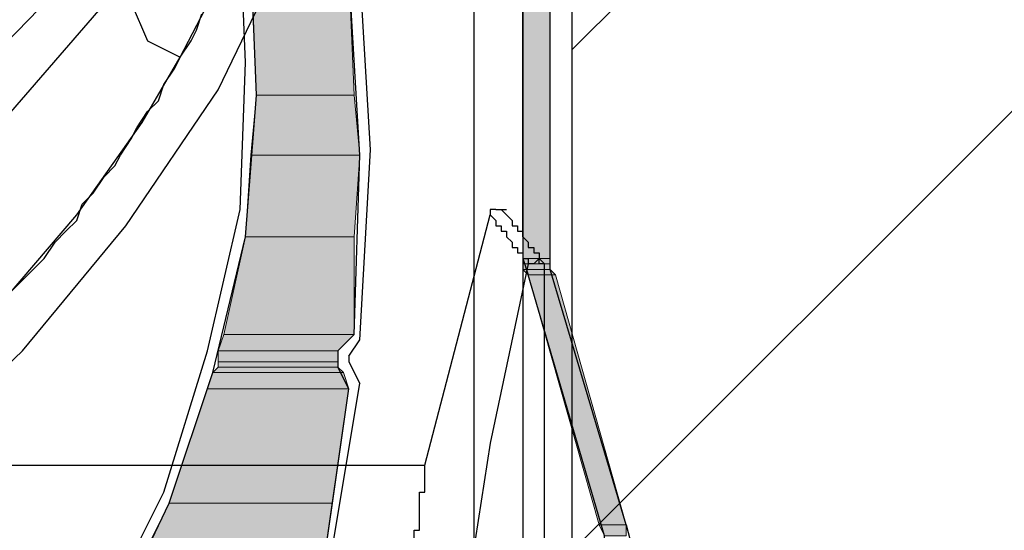
# Model space of a CAD drawing. Units: inches. Extents: x 10 to 3141, y 10 to 832.
# Drawn here: x 299 to 327, y 570 to 584 of the extents above; entities that cross this region are included whole.
import ezdxf

# ---------------------------------------------------------------- set-up
doc = ezdxf.new("R2010")
doc.units = ezdxf.units.IN
doc.header["$MEASUREMENT"] = 0
doc.layers.add('Layer 1', color=7, linetype='Continuous')

# ---------------------------------------------------------------- blocks, each defined once
blk = doc.blocks.new('block 160')
at = {"layer": 'Layer 1', "true_color": 0xffffff}
for points in [[(313.451, 710.175), (313.451, 577.648), (314.22, 577.648)], [(313.451, 710.175), (314.22, 710.175), (314.22, 577.648)], [(305.782, 585.778), (305.936, 582.25), (308.697, 582.25)], [(305.782, 585.778), (308.543, 585.778), (308.697, 582.25)], [(305.936, 582.25), (305.782, 580.563), (308.851, 580.563)], [(305.936, 582.25), (308.697, 582.25), (308.851, 580.563)], [(305.782, 580.563), (305.629, 578.261), (308.697, 578.261)], [(305.782, 580.563), (308.851, 580.563), (308.697, 578.261)], [(305.629, 578.261), (305.016, 575.501), (308.697, 575.501)], [(305.629, 578.261), (308.697, 578.261), (308.697, 575.501)], [(313.451, 577.648), (313.451, 577.495), (314.22, 577.495)], [(313.451, 577.648), (314.22, 577.648), (314.22, 577.495)], [(313.451, 577.495), (313.451, 577.341), (314.22, 577.341)], [(313.451, 577.495), (314.22, 577.495), (314.22, 577.341)], [(313.451, 577.341), (313.605, 577.188), (314.372, 577.188)], [(313.451, 577.341), (314.22, 577.341), (314.372, 577.188)], [(313.605, 577.188), (315.599, 570.133), (316.366, 570.133)], [(313.605, 577.188), (314.372, 577.188), (316.366, 570.133)], [(305.016, 575.501), (304.862, 575.041), (308.236, 575.041)], [(305.016, 575.501), (308.697, 575.501), (308.236, 575.041)], [(304.862, 575.041), (304.862, 574.734), (308.236, 574.734)], [(304.862, 575.041), (308.236, 575.041), (308.236, 574.734)], [(304.862, 574.734), (304.862, 574.58), (308.236, 574.58)], [(304.862, 574.734), (308.236, 574.734), (308.236, 574.58)], [(304.709, 574.427), (304.556, 573.967), (308.543, 573.967)], [(304.862, 574.58), (304.709, 574.427), (308.39, 574.427)], [(304.709, 574.427), (308.39, 574.427), (308.543, 573.967)], [(304.862, 574.58), (308.236, 574.58), (308.39, 574.427)], [(304.556, 573.967), (303.481, 570.746), (308.083, 570.746)], [(304.556, 573.967), (308.543, 573.967), (308.083, 570.746)], [(303.481, 570.746), (302.408, 568.599), (307.777, 568.599)], [(303.481, 570.746), (308.083, 570.746), (307.777, 568.599)], [(315.599, 570.133), (315.752, 569.826), (316.366, 569.826)], [(315.599, 570.133), (316.366, 570.133), (316.366, 569.826)]]:
    blk.add_hatch(color=7, dxfattribs=at).paths.add_polyline_path(points)
h = blk.add_hatch(color=7, dxfattribs=at)
edge = h.paths.add_edge_path()
edge.add_spline(control_points=[(313.451, 577.495), (313.451, 577.495), (314.22, 577.495), (314.22, 577.495), (314.22, 577.495), (313.451, 577.495), (313.451, 577.495)], knot_values=[0, 0, 0, 0, 1, 1, 1, 2, 2, 2, 2], degree=3, periodic=1)
h = blk.add_hatch(color=7, dxfattribs=at)
edge = h.paths.add_edge_path()
edge.add_spline(control_points=[(313.451, 577.495), (313.451, 577.495), (314.22, 577.495), (314.22, 577.495), (314.22, 577.495), (313.451, 577.495), (313.451, 577.495)], knot_values=[0, 0, 0, 0, 1, 1, 1, 2, 2, 2, 2], degree=3, periodic=1)
at = {"layer": 'Layer 1', "color": 7, "lineweight": 25, "true_color": 0xffffff}
for points in [[(314.832, 711.709), (314.832, 565.071)], [(313.451, 710.482), (313.451, 566.452)], [(313.451, 710.175), (313.451, 577.648), (313.605, 577.188)], [(314.22, 577.648), (314.22, 710.175)], [(312.071, 704.193), (312.071, 567.679)], [(312.071, 602.957), (308.697, 596.668), (304.709, 590.84), (300.413, 585.318), (295.505, 580.256), (290.138, 575.654), (284.462, 571.36), (278.48, 567.679)], [(312.071, 599.889), (308.236, 593.448), (303.789, 587.312), (298.881, 581.637), (293.358, 576.575), (287.53, 571.819), (281.241, 567.679)], [(301.794, 567.218), (303.481, 570.746), (304.709, 574.427), (305.629, 578.261), (305.936, 582.25), (305.782, 586.238), (305.169, 590.073), (303.942, 593.907), (302.408, 597.435)], [(305.629, 583.171), (305.476, 586.852), (304.709, 590.533), (303.635, 594.061), (302.255, 597.435)], [(307.47, 593.141), (306.396, 592.987), (305.476, 592.22), (304.862, 591.3), (302.562, 585.778), (302.408, 584.857), (302.867, 583.784), (303.789, 583.323), (305.782, 587.158), (307.316, 591.3)], [(299.033, 576.729), (299.34, 577.034), (299.647, 577.341), (299.954, 577.648), (300.26, 578.109), (300.567, 578.415), (300.874, 578.722), (301.027, 579.183), (301.335, 579.488), (301.641, 579.949), (301.947, 580.256), (302.102, 580.563), (302.408, 581.022), (302.562, 581.33), (302.867, 581.79), (303.175, 582.096), (303.328, 582.557), (303.635, 583.018), (303.789, 583.323), (304.095, 583.784), (304.248, 584.091), (304.401, 584.55)], [(313.451, 578.261), (313.451, 591.146), (313.451, 578.415)], [(295.966, 571.819), (299.34, 575.041), (302.255, 578.568), (304.862, 582.403), (306.855, 586.545), (308.543, 590.84)], [(308.697, 575.501), (308.851, 580.563), (308.543, 585.778)], [(309.156, 580.715), (308.851, 585.778)], [(302.715, 581.483), (303.789, 583.323)], [(301.487, 567.372), (303.328, 571.053), (304.556, 575.041), (305.476, 579.029), (305.629, 583.171)], [(300.874, 578.875), (302.715, 581.483)], [(308.851, 575.348), (309.156, 580.715)], [(294.585, 572.28), (294.893, 572.587), (298.113, 575.654), (300.874, 578.875)], [(295.966, 571.819), (310.69, 571.819), (312.531, 578.875)], [(312.686, 579.029), (312.531, 579.029), (312.531, 578.875)], [(312.531, 578.875), (312.686, 578.722), (312.686, 578.568), (312.839, 578.568), (312.839, 578.415), (312.991, 578.415), (312.991, 578.261), (313.145, 578.109), (313.145, 577.956), (313.298, 577.956), (313.298, 577.802), (313.451, 577.802), (313.451, 577.648), (313.605, 577.648), (313.605, 577.495)], [(312.686, 579.029), (312.839, 579.029)], [(312.839, 579.029), (312.991, 579.029)], [(312.839, 579.029), (312.991, 578.875), (313.145, 578.722), (313.145, 578.568), (313.298, 578.568), (313.298, 578.415), (313.451, 578.415), (313.451, 578.261), (313.605, 578.109), (313.605, 577.956), (313.759, 577.956), (313.759, 577.802), (313.912, 577.802), (313.912, 577.648), (314.065, 577.495)], [(313.605, 577.495), (312.531, 572.433), (311.764, 567.525), (311.611, 562.463), (311.918, 557.401)], [(314.065, 577.341), (314.065, 577.495), (313.912, 577.495), (313.912, 577.648), (313.759, 577.495), (313.605, 577.495)], [(314.22, 577.341), (314.22, 577.648)], [(314.065, 563.229), (314.065, 577.341)], [(316.366, 570.133), (314.22, 577.341)], [(315.752, 563.537), (315.752, 569.826), (313.605, 577.188)], [(308.236, 575.041), (308.697, 575.501)], [(308.543, 574.887), (308.851, 575.348)], [(308.236, 575.041), (308.236, 574.58)], [(308.543, 574.887), (308.543, 574.734)], [(308.543, 574.734), (308.851, 574.121)], [(308.543, 573.967), (308.236, 574.58)], [(306.396, 563.383), (307.777, 568.599), (308.543, 573.967)], [(306.702, 563.229), (307.93, 568.599), (308.851, 574.121)], [(310.385, 569.519), (310.385, 569.979), (310.537, 569.979), (310.537, 571.053), (310.69, 571.053), (310.69, 571.819)], [(316.366, 570.133), (316.52, 569.519)]]:
    blk.add_lwpolyline(points, dxfattribs=at)
at = {"layer": 'Layer 1', "lineweight": 0}
for points in [[(313.451, 710.175), (313.451, 577.648), (314.22, 577.648)], [(313.451, 710.175), (314.22, 710.175), (314.22, 577.648)], [(305.782, 585.778), (305.936, 582.25), (308.697, 582.25)], [(305.782, 585.778), (308.543, 585.778), (308.697, 582.25)], [(305.936, 582.25), (305.782, 580.563), (308.851, 580.563)], [(305.936, 582.25), (308.697, 582.25), (308.851, 580.563)], [(305.782, 580.563), (305.629, 578.261), (308.697, 578.261)], [(305.782, 580.563), (308.851, 580.563), (308.697, 578.261)], [(305.629, 578.261), (305.016, 575.501), (308.697, 575.501)], [(305.629, 578.261), (308.697, 578.261), (308.697, 575.501)], [(313.451, 577.648), (313.451, 577.495), (314.22, 577.495)], [(313.451, 577.648), (314.22, 577.648), (314.22, 577.495)], [(313.451, 577.495), (313.451, 577.341), (314.22, 577.341)], [(313.451, 577.495), (314.22, 577.495), (314.22, 577.341)], [(313.451, 577.341), (313.605, 577.188), (314.372, 577.188)], [(313.451, 577.341), (314.22, 577.341), (314.372, 577.188)], [(313.605, 577.188), (315.599, 570.133), (316.366, 570.133)], [(313.605, 577.188), (314.372, 577.188), (316.366, 570.133)], [(305.016, 575.501), (304.862, 575.041), (308.236, 575.041)], [(305.016, 575.501), (308.697, 575.501), (308.236, 575.041)], [(304.862, 575.041), (304.862, 574.734), (308.236, 574.734)], [(304.862, 575.041), (308.236, 575.041), (308.236, 574.734)], [(304.862, 574.734), (304.862, 574.58), (308.236, 574.58)], [(304.862, 574.734), (308.236, 574.734), (308.236, 574.58)], [(304.709, 574.427), (304.556, 573.967), (308.543, 573.967)], [(304.862, 574.58), (304.709, 574.427), (308.39, 574.427)], [(304.709, 574.427), (308.39, 574.427), (308.543, 573.967)], [(304.862, 574.58), (308.236, 574.58), (308.39, 574.427)], [(304.556, 573.967), (303.481, 570.746), (308.083, 570.746)], [(304.556, 573.967), (308.543, 573.967), (308.083, 570.746)], [(303.481, 570.746), (302.408, 568.599), (307.777, 568.599)], [(303.481, 570.746), (308.083, 570.746), (307.777, 568.599)], [(315.599, 570.133), (315.752, 569.826), (316.366, 569.826)], [(315.599, 570.133), (316.366, 570.133), (316.366, 569.826)]]:
    blk.add_lwpolyline(points, dxfattribs=at)
blk.add_open_spline([(313.451, 577.495), (313.451, 577.495), (314.22, 577.495), (314.22, 577.495), (314.22, 577.495), (313.451, 577.495), (313.451, 577.495)], degree=3, knots=[0, 0, 0, 0, 1, 1, 1, 2, 2, 2, 2], dxfattribs=at)
blk.add_open_spline([(313.451, 577.495), (313.451, 577.495), (314.22, 577.495), (314.22, 577.495), (314.22, 577.495), (313.451, 577.495), (313.451, 577.495)], degree=3, knots=[0, 0, 0, 0, 1, 1, 1, 2, 2, 2, 2], dxfattribs=at)
blk = doc.blocks.new('block 159')
at = {"layer": 'Layer 1', "true_color": 0x000000}
h = blk.add_hatch(dxfattribs=at)
h.set_pattern_fill('AI_USER_DEFINED_HATCH', color=18, scale=10, angle=45, style=2, pattern_type=0)
h.set_pattern_definition([(45, (0, 0), (-7.07107, 7.07107), [])])
h.paths.add_polyline_path([(314.832, 713.55), (333.7, 713.55), (333.7, 566.316), (314.832, 566.316)])
at = {"layer": 'Layer 1', "lineweight": 0}
blk.add_lwpolyline([(314.832, 713.55), (333.7, 713.55), (333.7, 566.316), (314.832, 566.316), (314.832, 713.55)], dxfattribs=at)
at = {"layer": 'Layer 1', "color": 7, "lineweight": 9, "true_color": 0xffffff}
blk.add_lwpolyline([(314.832, 567.679), (314.832, 560.469), (314.832, 583.938)], dxfattribs=at)
at = {"layer": 'Layer 1'}
blk.add_blockref('block 160', (0, 0), dxfattribs=at)

msp = doc.modelspace()

# ---------------------------------------------------------------- block references
at = {"layer": 'Layer 1'}
msp.add_blockref('block 159', (0, 0), dxfattribs=at)

doc.saveas('drawing.dxf')
